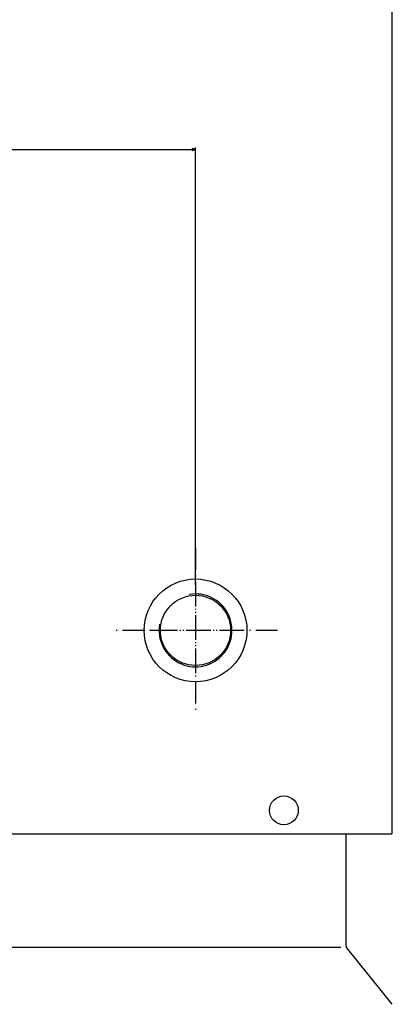
# Model space of a CAD drawing. Extents: x -712 to 3207, y -3074 to -76.
# Drawn here: x 182 to 388, y -2367 to -1821 of the extents above; entities that cross this region are included whole.
import ezdxf

# ---------------------------------------------------------------- set-up
doc = ezdxf.new("R2010")
doc.units = 0
doc.header["$MEASUREMENT"] = 0
doc.linetypes.add('DASHDOT', pattern=[18.5, 12, -3, 0.5, -3])
doc.layers.get('0').update_dxf_attribs({"linetype": 'CONTINUOUS'})

msp = doc.modelspace()

# ---------------------------------------------------------------- linework, layer by layer
at = {"color": 7}
for p, q in [((388.215271, -1354.697266), (388.215271, -2269.197266)), ((-600.735474, -1892.458862), (277.400818, -1892.458862)), ((279.332703, -1892.458862), (277.400818, -1891.941284)), ((277.400818, -1891.941284), (277.400818, -1892.97644)), ((277.400818, -1892.97644), (279.332703, -1892.458862)), ((279.332703, -2133.828369), (279.332703, -1891.458862)), ((388.215271, -2269.197266), (388.215271, -2271.947266)), ((-682.821045, -2271.947266), (359.478943, -2271.947266)), ((359.478943, -2271.947266), (388.215271, -2271.947266)), ((362.815125, -2334.31543), (362.815125, -2271.947266)), ((359.924744, -2334.912354), (-684.727173, -2334.912354)), ((388.448059, -2366.500488), (363.149475, -2335.259277))]:
    msp.add_line(p, q, dxfattribs=at)
at = {"color": 7, "linetype": 'DASHDOT'}
for p, q in [((279.332703, -2113.647217), (279.332703, -2204.647217)), ((279.332703, -2133.828369), (279.332703, -2184.466064)), ((324.832703, -2159.147217), (233.832703, -2159.147217)), ((266.18573, -2159.147217), (242.345398, -2159.147217)), ((304.651428, -2159.147217), (254.013855, -2159.147217))]:
    msp.add_line(p, q, dxfattribs=at)
at = {"color": 7}
for centre, radius in [((279.332703, -2159.147217), 28.5), ((279.332703, -2159.147217), 19.476), ((328.328918, -2258.947266), 8)]:
    msp.add_circle(centre, radius, dxfattribs=at)
for centre, radius, start, end in [((279.332703, -2159.147217), 20.215, 169.999993, 100.000017), ((364.315125, -2334.31543), 1.5, 180.000005, 219.000004)]:
    msp.add_arc(centre, radius, start, end, dxfattribs=at)
msp.add_solid([(277.400818, -1892.97644), (279.332703, -1892.458862), (277.400818, -1892.97644), (277.400818, -1891.941284)], dxfattribs=at)

doc.saveas('drawing.dxf')
